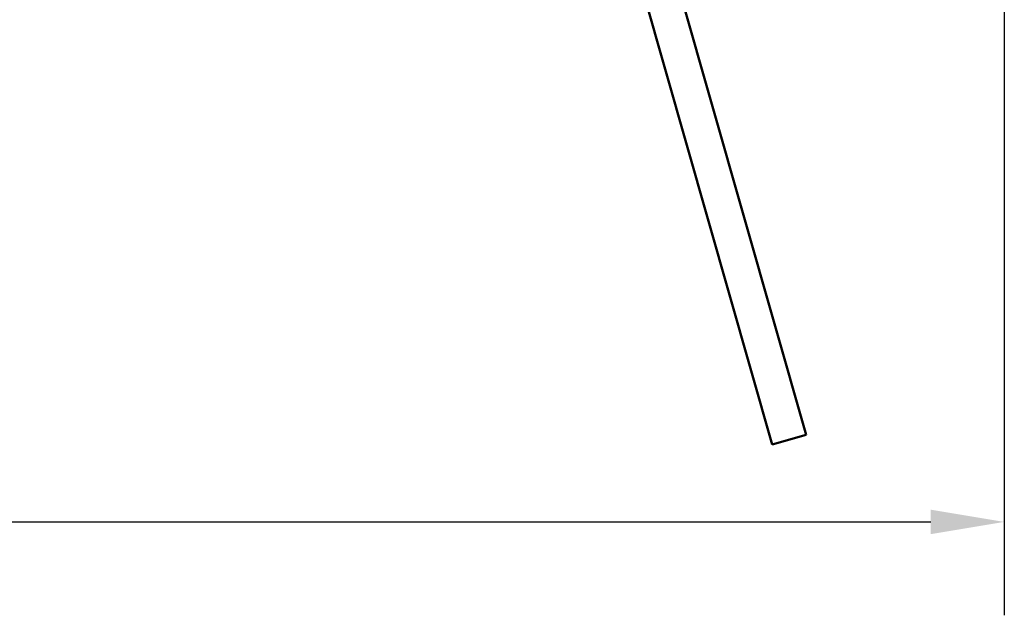
# Model space of a CAD drawing. Units: millimetres. Extents: x -6197 to 24304, y 3138 to 8837.
# Drawn here: x 6749 to 7585, y 6416 to 6922 of the extents above; entities that cross this region are included whole.
import ezdxf

# ---------------------------------------------------------------- set-up
doc = ezdxf.new("R2010")
doc.units = ezdxf.units.MM
doc.header["$LTSCALE"] = 25
doc.layers.add('Dimension (ISO)', color=7, linetype='Continuous', lineweight=25)
doc.layers.add('Visible (ISO)', color=7, linetype='Continuous', lineweight=50)
doc.styles.add('Note Text (ISO)', font='tahoma.ttf')
doc.dimstyles.new('Default (ISO)', dxfattribs={"dimscale": 25, "dimtxt": 3.5, "dimasz": 2.5, "dimexe": 3.175, "dimexo": 0, "dimgap": 0.762, "dimtad": 1, "dimrnd": 1e-08, "dimzin": 0, "dimtxsty": 'Note Text (ISO)', "dimcen": 0.09, "dimdle": 10, "dimclrd": 256, "dimclre": 256, "dimclrt": 256, "dimazin": 0, "dimtfac": 1.001486, "dimtmove": 0, "dimatfit": 3, "dimfxl": 1, "dimtolj": 1, "dimtzin": 0, "dimlwd": -1, "dimlwe": -1, "dimarcsym": 0})

# ---------------------------------------------------------------- blocks, each defined once
blk = doc.blocks.new('*D10')
at = {"layer": 'Defpoints', "color": 0, "transparency": 16777216}
for p in [(5285.14, 6938.16), (7585.14, 6938.16), (7585.14, 6495.58)]:
    blk.add_point(p, dxfattribs=at)
at = {"layer": 'Dimension (ISO)', "transparency": 16777216}
for p, q in [((5285.14, 6938.16), (5285.14, 6416.21)), ((7585.14, 6938.16), (7585.14, 6416.21)), ((5347.64, 6495.58), (7522.64, 6495.58))]:
    blk.add_line(p, q, dxfattribs=at)
for points in [[(5347.64, 6506), (5347.64, 6485.16), (5285.14, 6495.58)], [(7522.64, 6506), (7522.64, 6485.16), (7585.14, 6495.58)]]:
    blk.add_solid(points, dxfattribs=at)
at = {"layer": 'Dimension (ISO)', "transparency": 16777216, "insert": (6159.38, 6605.77), "char_height": 87.5, "attachment_point": 1, "style": 'Note Text (ISO)'}
blk.add_mtext('\\A1;2300', dxfattribs=at)

msp = doc.modelspace()

# ---------------------------------------------------------------- linework, layer by layer
at = {"layer": 'Visible (ISO)'}
for p, q in [((7416.9, 6569.65), (7241, 7187.09)), ((7212.15, 7178.87), (7388.05, 6561.43)), ((7388.05, 6561.43), (7416.9, 6569.65))]:
    msp.add_line(p, q, dxfattribs=at)

# ---------------------------------------------------------------- dimensions: what is measured, and where the dimension line sits
at = {"layer": 'Dimension (ISO)'}
dim = msp.add_linear_dim(base=(7585.14, 6495.58), p1=(5285.14, 6938.16), p2=(7585.14, 6938.16), dimstyle='Default (ISO)', override={"dimgap": 0.762, "dimdec": 0, "dimtol": 0, "dimlim": 0, "dimtp": 0, "dimtm": 0, "dimtdec": 2, "dimtofl": 0, "dimatfit": 1}, dxfattribs=at)
dim.commit()
dim.dimension.update_dxf_attribs({"geometry": '*D10', "text_midpoint": (6285.14, 6495.58), "dimtype": 160})

doc.saveas('drawing.dxf')
